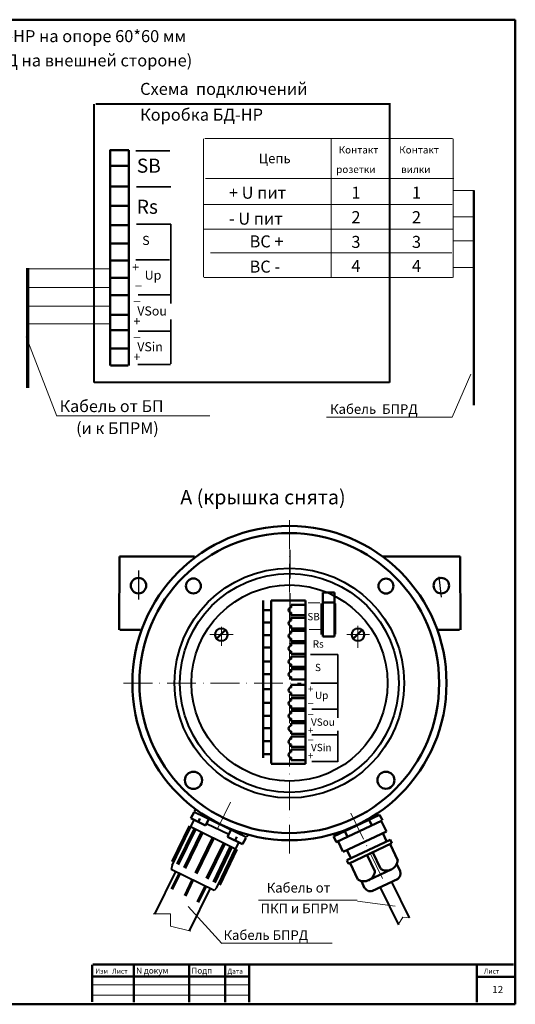
# Model space of a CAD drawing. Units: millimetres. Extents: x 755 to 13257, y 1495 to 1915.
# Drawn here: x 5325 to 5532, y 1505 to 1915 of the extents above; entities that cross this region are included whole.
import ezdxf

# ---------------------------------------------------------------- set-up
doc = ezdxf.new("R2010")
doc.units = ezdxf.units.MM
doc.linetypes.add('ACAD_ISO10W100', pattern=[18, 12, -3, 0, -3])
doc.styles.get("Standard").update_dxf_attribs({"font": 'arial.ttf'})

msp = doc.modelspace()

# ---------------------------------------------------------------- linework, layer by layer
at = {"lineweight": 50}
for p, q in [((4970.76, 1914.54), (5531.52, 1914.54)), ((5531.52, 1914.54), (5531.52, 1505.03)), ((5362.94, 1770.7), (5362.94, 1860.44)), ((5362.97, 1860.28), (5370.73, 1860.28)), ((5370.73, 1860.31), (5370.73, 1770.67)), ((5363.39, 1853.69), (5370.73, 1853.69)), ((5362.86, 1845.1), (5370.42, 1845.1)), ((5514.31, 1843.53), (5514.31, 1754.2)), ((5363.39, 1837.13), (5370.73, 1837.13)), ((5362.86, 1829.11), (5370.42, 1829.11)), ((5363.39, 1821.46), (5370.73, 1821.46)), ((5362.95, 1814.45), (5370.73, 1814.45)), ((5363.39, 1807.18), (5370.73, 1807.18)), ((5362.86, 1799.9), (5370.42, 1799.9)), ((5363.39, 1791.72), (5370.73, 1791.72)), ((5362.86, 1785.36), (5370.42, 1785.36)), ((5363.39, 1777.78), (5370.73, 1777.78)), ((5363.08, 1770.67), (5370.42, 1770.67)), ((5366.75, 1691.22), (5366.68, 1660.82)), ((5398.02, 1691.22), (5366.75, 1691.22)), ((5491.95, 1691.22), (5476.34, 1691.22)), ((5508.63, 1691.22), (5492.08, 1691.22)), ((5508.63, 1691.22), (5508.66, 1660.82)), ((5451.35, 1676.34), (5456.2, 1676.34)), ((5451.35, 1658.05), (5451.35, 1676.34)), ((5456.22, 1658.05), (5456.22, 1676.34)), ((5426.59, 1607.55), (5426.59, 1672.91)), ((5429.91, 1605.16), (5429.91, 1673.02)), ((5429.91, 1673.02), (5444.16, 1673.02)), ((5444.1, 1671.2), (5438.28, 1671.2)), ((5438.28, 1671.2), (5438.28, 1670.12)), ((5444.15, 1605.04), (5444.15, 1673.02)), ((5450.91, 1658.79), (5450.91, 1671.69)), ((5451.35, 1672.2), (5456.2, 1672.2)), ((5456.59, 1658.91), (5456.59, 1671.76)), ((5429.91, 1668.98), (5426.67, 1668.98)), ((5438.28, 1667.94), (5438.28, 1666.83)), ((5438.28, 1666.83), (5443.94, 1666.83)), ((5429.91, 1663.79), (5426.67, 1663.79)), ((5444.1, 1665.71), (5438.28, 1665.71)), ((5438.28, 1665.71), (5438.28, 1664.63)), ((5366.99, 1660.82), (5375.42, 1660.82)), ((5407.34, 1657.12), (5410.81, 1660.58)), ((5429.91, 1658.55), (5426.67, 1658.55)), ((5438.28, 1662.45), (5438.28, 1661.34)), ((5438.28, 1661.34), (5443.94, 1661.34)), ((5444.1, 1660.41), (5438.28, 1660.41)), ((5438.28, 1660.41), (5438.28, 1659.34)), ((5464.21, 1657.12), (5467.67, 1660.58)), ((5499.5, 1660.82), (5508.32, 1660.82)), ((5438.28, 1657.16), (5438.28, 1656.05)), ((5438.28, 1656.05), (5443.94, 1656.05)), ((5444.1, 1655.21), (5438.28, 1655.21)), ((5438.28, 1655.21), (5438.28, 1654.13)), ((5451.35, 1658.05), (5456.2, 1658.05)), ((5429.91, 1653.44), (5426.67, 1653.44)), ((5438.28, 1651.95), (5438.28, 1650.84)), ((5438.28, 1650.84), (5443.94, 1650.84)), ((5429.91, 1647.62), (5426.67, 1647.62)), ((5444.1, 1649.71), (5438.28, 1649.71)), ((5438.28, 1649.71), (5438.28, 1648.64)), ((5438.28, 1646.46), (5438.28, 1645.35)), ((5429.91, 1642.4), (5426.67, 1642.4)), ((5438.28, 1645.35), (5443.94, 1645.35)), ((5444.1, 1644.42), (5438.28, 1644.42)), ((5438.28, 1644.42), (5438.28, 1643.34)), ((5438.28, 1641.16), (5438.28, 1640.06)), ((5438.28, 1640.06), (5443.94, 1640.06)), ((5429.91, 1636.06), (5426.67, 1636.06)), ((5444.1, 1637.9), (5438.28, 1637.9)), ((5438.28, 1637.9), (5438.28, 1636.82)), ((5438.28, 1634.64), (5438.28, 1633.53)), ((5429.91, 1630.47), (5426.67, 1630.47)), ((5438.28, 1633.53), (5443.94, 1633.53)), ((5444.1, 1632.4), (5438.28, 1632.4)), ((5438.28, 1632.4), (5438.28, 1631.33)), ((5438.28, 1629.15), (5438.28, 1628.04)), ((5438.28, 1628.04), (5443.94, 1628.04)), ((5444.1, 1627.11), (5438.28, 1627.11)), ((5438.28, 1627.11), (5438.28, 1626.03)), ((5429.91, 1625.03), (5426.67, 1625.03)), ((5438.28, 1623.85), (5438.28, 1622.75)), ((5438.28, 1622.75), (5443.94, 1622.75)), ((5444.1, 1621.91), (5438.28, 1621.91)), ((5438.28, 1621.91), (5438.28, 1620.83)), ((5429.91, 1619.84), (5426.67, 1619.84)), ((5438.28, 1618.65), (5438.28, 1617.54)), ((5429.91, 1614.45), (5426.67, 1614.45)), ((5438.28, 1617.54), (5443.94, 1617.54)), ((5444.1, 1616.41), (5438.28, 1616.41)), ((5438.28, 1616.41), (5438.28, 1615.33)), ((5438.28, 1613.15), (5438.28, 1612.05)), ((5438.28, 1612.05), (5443.94, 1612.05)), ((5444.1, 1610.96), (5438.28, 1610.96)), ((5438.28, 1610.96), (5438.28, 1609.88)), ((5429.91, 1609), (5426.67, 1609)), ((5438.28, 1607.7), (5438.28, 1606.59)), ((5438.28, 1606.59), (5443.94, 1606.59)), ((5429.91, 1605.05), (5444.16, 1605.05)), ((5396.53, 1582.4), (5397.8, 1584.93)), ((5402.61, 1579.36), (5396.49, 1582.43)), ((5400.28, 1582.32), (5399.61, 1580.98)), ((5403.95, 1582.02), (5402.61, 1579.36)), ((5455.81, 1574.77), (5475, 1583.81)), ((5457.01, 1572.46), (5476.17, 1581.52)), ((5470.7, 1581.55), (5471.79, 1579.47)), ((5473.65, 1584.17), (5474.15, 1583.23)), ((5474.98, 1583.84), (5476.18, 1581.55)), ((5475.63, 1581.31), (5477.87, 1576.9)), ((5413.11, 1577.42), (5411.77, 1574.74)), ((5459.9, 1568.42), (5477.88, 1576.88)), ((5460.6, 1576.85), (5461.8, 1574.56)), ((5411.77, 1574.74), (5417.93, 1571.66)), ((5415.56, 1574.66), (5414.89, 1573.33)), ((5419.31, 1574.16), (5418.04, 1571.63)), ((5455.83, 1574.76), (5457.04, 1572.47)), ((5456.77, 1576.2), (5457.22, 1575.29)), ((5459.73, 1568.59), (5457.77, 1572.72)), ((5461.34, 1564.95), (5479.47, 1573.48)), ((5476.33, 1576.16), (5477.87, 1572.88)), ((5479.46, 1573.51), (5480.17, 1572.02)), ((5461.45, 1569.21), (5462.91, 1566.1)), ((5462.03, 1563.49), (5480.17, 1572.02)), ((5479.49, 1571.61), (5482.66, 1564.86)), ((5462.07, 1563.47), (5461.39, 1564.9)), ((5469.93, 1567.11), (5473.05, 1560.47)), ((5472.21, 1568.18), (5475.36, 1561.49)), ((5462.84, 1563.68), (5466.02, 1556.91)), ((5470.35, 1556.66), (5479.79, 1561.1)), ((5483.64, 1560.38), (5482.25, 1563.34)), ((5468.82, 1553.32), (5467.44, 1556.25)), ((5471.77, 1552.07), (5482.76, 1557.24)), ((5355.43, 1521.47), (5355.43, 1506.06)), ((5355.72, 1521.53), (5530.72, 1521.53)), ((5372.72, 1521.45), (5372.72, 1505.9)), ((5395.72, 1521.51), (5395.72, 1505.9)), ((5410.72, 1521.52), (5410.72, 1505.9)), ((5420.72, 1521.5), (5420.72, 1505.9)), ((5515.51, 1521.58), (5515.51, 1505.94)), ((5355.72, 1516.53), (5420.72, 1516.53)), ((5515.69, 1516.48), (5530.83, 1516.48)), ((5531.52, 1505.03), (4970.72, 1505.03))]:
    msp.add_line(p, q, dxfattribs=at)
at = {"lineweight": 40}
for p, q in [((5479.31, 1763.65), (5479.31, 1879.76)), ((5356.18, 1763.65), (5356.18, 1879.42)), ((5356.96, 1879.55), (5479.31, 1879.55)), ((5479.1, 1763.65), (5356.18, 1763.65)), ((5397.82, 1585.06), (5419.67, 1574.5)), ((5397.97, 1585.24), (5398.49, 1586.12)), ((5388.64, 1562.81), (5397.75, 1581.46)), ((5415.08, 1569.61), (5396.01, 1578.93)), ((5412.31, 1575.61), (5403.05, 1580.14)), ((5420.25, 1575.52), (5419.84, 1574.74)), ((5407.28, 1553.64), (5416.41, 1572.34)), ((5390.05, 1560.31), (5381.38, 1542.57)), ((5388.64, 1562.81), (5388.25, 1561.12)), ((5406.18, 1552.36), (5388.25, 1561.12)), ((5404.47, 1553.27), (5395.8, 1535.52)), ((5407.28, 1553.64), (5406.17, 1552.35)), ((5475.21, 1553.6), (5482.87, 1538.08)), ((5479.97, 1555.94), (5487.32, 1541.03))]:
    msp.add_line(p, q, dxfattribs=at)
at = {"lineweight": 20}
for p, q in [((5401.74, 1807.45), (5401.74, 1865.05)), ((5402.33, 1865.08), (5505.43, 1865.08)), ((5454.92, 1807.13), (5454.92, 1865.05)), ((5505.59, 1807.34), (5505.59, 1865.05)), ((5505.9, 1848.47), (5402.54, 1848.47)), ((5505.63, 1843.53), (5514.34, 1843.53)), ((5505.23, 1837.63), (5401.6, 1837.63)), ((5505.63, 1832.5), (5514.34, 1832.5)), ((5505.43, 1827.35), (5401.83, 1827.35)), ((5505.63, 1822.53), (5514.34, 1822.53)), ((5505.03, 1817.54), (5404.73, 1817.54)), ((5362.67, 1810.86), (5328.25, 1810.86)), ((5505.63, 1811.5), (5514.34, 1811.5)), ((5505.43, 1807.26), (5402.07, 1807.26)), ((5362.8, 1803.21), (5328.47, 1803.21)), ((5362.67, 1795.42), (5329.06, 1795.42)), ((5362.52, 1788.06), (5329.37, 1788.06)), ((5328, 1782.7), (5340.73, 1749.66)), ((5513.04, 1767.14), (5505.18, 1749.17)), ((5340.73, 1749.72), (5404.33, 1749.72)), ((5452.89, 1749.25), (5505.23, 1749.25)), ((5445.26, 1671.99), (5450.18, 1671.99)), ((5445.75, 1660.87), (5450.72, 1660.87)), ((5424.68, 1548.39), (5465.68, 1548.39)), ((5395.36, 1545.74), (5409.36, 1530.28)), ((5465.85, 1547.92), (5481.51, 1545.78)), ((5380.84, 1542.68), (5388.07, 1542.68)), ((5388.07, 1542.68), (5388.07, 1537.58)), ((5482.96, 1538.35), (5484.75, 1541.23)), ((5484.75, 1541.23), (5487.43, 1540.99)), ((5388.07, 1537.58), (5396.54, 1535.46)), ((5409.26, 1530.48), (5455.29, 1530.48)), ((5355.44, 1513.11), (5420.81, 1513.11)), ((5355.44, 1508.85), (5420.81, 1508.85))]:
    msp.add_line(p, q, dxfattribs=at)
at = {"lineweight": 35}
for p, q in [((5373.52, 1859.95), (5387.7, 1859.95)), ((5373.91, 1845.09), (5388.1, 1845.09)), ((5373.91, 1829.45), (5388.1, 1829.45)), ((5388.1, 1829.45), (5388.1, 1796.55)), ((5373.57, 1814.62), (5387.57, 1814.62)), ((5374.57, 1800.05), (5388.1, 1800.05)), ((5388.1, 1789.82), (5388.1, 1771.46)), ((5374.57, 1785), (5388.1, 1785)), ((5374.48, 1771.15), (5388, 1771.15)), ((5446.28, 1650.51), (5457.65, 1650.51)), ((5457.65, 1650.51), (5457.65, 1624.13)), ((5446.43, 1638.62), (5457.65, 1638.62)), ((5446.81, 1627.72), (5457.65, 1627.72)), ((5457.65, 1618.73), (5457.65, 1605.94)), ((5446.81, 1617.04), (5457.65, 1617.04)), ((5446.81, 1606.07), (5457.65, 1606.07))]:
    msp.add_line(p, q, dxfattribs=at)
at = {"lineweight": 70}
msp.add_line((5328.47, 1811.18), (5328.47, 1761.4), dxfattribs=at)
at = {"linetype": 'ACAD_ISO10W100', "lineweight": 20}
for p, q in [((5437.5, 1706.39), (5437.5, 1564.75)), ((5414.12, 1658.77), (5404.34, 1658.77)), ((5409.18, 1654.14), (5409.18, 1662.03)), ((5470.85, 1658.77), (5461.35, 1658.77)), ((5466.02, 1653.27), (5466.02, 1662.39)), ((5368.5, 1638.66), (5442.38, 1638.66)), ((5412.99, 1589.05), (5395.58, 1553.48)), ((5463.11, 1584.53), (5476.99, 1555.73))]:
    msp.add_line(p, q, dxfattribs=at)
at = {"linetype": 'ACAD_ISO10W100'}
for p, q in [((5437.74, 1694.07), (5437.74, 1653.5)), ((5374.68, 1685.39), (5374.68, 1671.75)), ((5499.67, 1682.82), (5500.72, 1674.33))]:
    msp.add_line(p, q, dxfattribs=at)
at = {"lineweight": 80}
for p, q in [((5396.11, 1578.91), (5388.9, 1564.15)), ((5398.19, 1577.9), (5390.98, 1563.13)), ((5401.11, 1576.47), (5393.9, 1561.71)), ((5405.76, 1574.2), (5398.55, 1559.44)), ((5410.41, 1571.93), (5403.2, 1557.17)), ((5413.33, 1570.5), (5406.12, 1555.74)), ((5415.41, 1569.49), (5408.2, 1554.72))]:
    msp.add_line(p, q, dxfattribs=at)
at = {"lineweight": 60}
for p, q in [((5391.73, 1559.34), (5388.56, 1552.86)), ((5397.24, 1556.64), (5394.08, 1550.17)), ((5402.6, 1554.02), (5399.44, 1547.55))]:
    msp.add_line(p, q, dxfattribs=at)
at = {"lineweight": 50}
for centre, radius in [((5437.52, 1638.64), 65.37), ((5437.45, 1638.63), 62.38), ((5374.7, 1679.17), 3.22), ((5397.56, 1679.02), 3.11), ((5477.68, 1678.98), 3.11), ((5500.7, 1679.17), 3.22), ((5409.16, 1658.76), 2.59), ((5466.02, 1658.76), 2.59), ((5397.56, 1598.2), 3.57), ((5477.68, 1598.23), 3.54)]:
    msp.add_circle(centre, radius, dxfattribs=at)
at = {"lineweight": 40}
for centre, radius in [((5437.5, 1638.63), 47.78), ((5437.48, 1638.65), 45.55), ((5437.55, 1638.64), 40.8)]:
    msp.add_circle(centre, radius, dxfattribs=at)
at = {"lineweight": 50}
for centre, radius, start, end in [((5438.37, 1669.02), 1.18, 94.4339, 265.5661), ((5438.37, 1663.52), 1.18, 94.4339, 265.5661), ((5438.37, 1658.23), 1.18, 94.4339, 265.5661), ((5438.37, 1653.03), 1.18, 94.4339, 265.5661), ((5438.37, 1647.53), 1.18, 94.4339, 265.5661), ((5438.37, 1642.24), 1.18, 94.4339, 265.5661), ((5438.37, 1635.72), 1.18, 94.4339, 265.5661), ((5438.37, 1630.22), 1.18, 94.4339, 265.5661), ((5438.37, 1624.93), 1.18, 94.4339, 265.5661), ((5438.37, 1619.72), 1.18, 94.4339, 265.5661), ((5438.37, 1614.23), 1.18, 94.4339, 265.5661), ((5438.37, 1608.78), 1.18, 94.4339, 265.5661), ((5477.92, 1565.2), 4.57, 236.4466, 357.9793), ((5468.54, 1560.78), 4.57, 236.4466, 357.9793), ((5481.15, 1559.38), 2.64, 294.3116, 22.4385), ((5471.19, 1554.79), 2.74, 211.4925, 297.7429)]:
    msp.add_arc(centre, radius, start, end, dxfattribs=at)

# ---------------------------------------------------------------- texts
at = {"lineweight": 20}
for s, height, p in [('Установка блока ПРД Призма-3-10/100МР3  на КВЗ-1/0,5 с коробкой БД-НР на опоре 60*60 мм', 5, (5083.31, 1905.2)), ('(БПРМ И БПРД на внешней стороне)', 5, (5276.4, 1895.11)), ('Схема  подключений', 5, (5375.36, 1883.26)), ('Коробка БД-НР', 5, (5375.36, 1872.53)), ('Контакт', 3, (5458.03, 1858.9)), ('Контакт', 3, (5483.22, 1858.9)), ('SB', 5.842, (5373.99, 1850.9)), ('Цепь', 4, (5424.73, 1854.84)), ('розетки', 3, (5456.99, 1850.8)), ('вилки', 3, (5484, 1850.8)), ('+ U пит', 5, (5412.34, 1840.08)), ('1', 5, (5463.3, 1840.09)), ('1', 5, (5488.49, 1840.09)), ('Rs', 5.842, (5373.99, 1833.83)), ('2', 5, (5463.3, 1829.91)), ('2', 5, (5488.49, 1829.91)), ('- U пит', 5, (5412.34, 1829.29)), ('ВС +', 5, (5420.91, 1819.83)), ('3', 5, (5463.3, 1819.62)), ('3', 5, (5488.49, 1819.62)), ('ВС -', 5, (5420.91, 1809.34)), ('4', 5, (5463.3, 1809.66)), ('4', 5, (5488.49, 1809.66)), ('Кабель от БП', 4.9175, (5341.87, 1751.35)), ('Кабель  БПРД', 4, (5454.43, 1750.58)), ('(и к БПРМ)', 4.918, (5348.74, 1742.18)), ('А (крышка снята)', 6, (5392.09, 1712.97)), ('Кабель от', 4, (5428.05, 1551.51)), ('ПКП и БПРМ', 4, (5425.5, 1542.92)), ('Кабель БПРД', 4, (5410.08, 1531.81)), ('12', 3, (5521.91, 1509.67))]:
    msp.add_text(s, height=height, dxfattribs=at).set_placement(p)
at = {"lineweight": 25}
for s, height, p in [('S', 3.79, (5376.25, 1820.83)), ('Up', 3.794, (5377.28, 1806.4)), ('VSou', 3.794, (5374.18, 1791.51)), ('VSin', 3.794, (5374.18, 1776.61)), ('Изм', 2, (5356.72, 1517.8)), ('Лист', 2, (5363.72, 1517.8)), ('N докум', 2.5, (5373.72, 1517.8)), ('Подп', 2.5, (5396.72, 1517.8)), ('Дата', 2, (5411.72, 1517.8)), ('Лист', 2, (5518.41, 1517.8))]:
    msp.add_text(s, height=height, dxfattribs=at).set_placement(p)
at = {"lineweight": 35}
for s, height, p in [('+', 3.79, (5372.07, 1809.67)), ('_', 3.79, (5373.25, 1804.31)), ('_', 3.79, (5372.6, 1797.88)), ('+', 3.79, (5372.6, 1787.27)), ('_', 3.79, (5372.6, 1782.97)), ('+', 3.79, (5372.6, 1772.36)), ('SB', 3.043, (5444.96, 1664.75)), ('Rs', 3.043, (5447.21, 1653.37)), ('S', 3.04, (5448.15, 1643.6)), ('+', 3.04, (5445.22, 1634.65)), ('Up', 3.043, (5448.15, 1632.03)), ('_', 3.04, (5445.22, 1630.62)), ('_', 3.04, (5445.22, 1625.98)), ('VSou', 3.043, (5446.49, 1620.87)), ('+', 3.04, (5445.22, 1617.47)), ('_', 3.04, (5445.22, 1615.42)), ('VSin', 3.043, (5446.49, 1610.31)), ('+', 3.04, (5445.22, 1606.91))]:
    msp.add_text(s, height=height, dxfattribs=at).set_placement(p)

doc.saveas('drawing.dxf')
